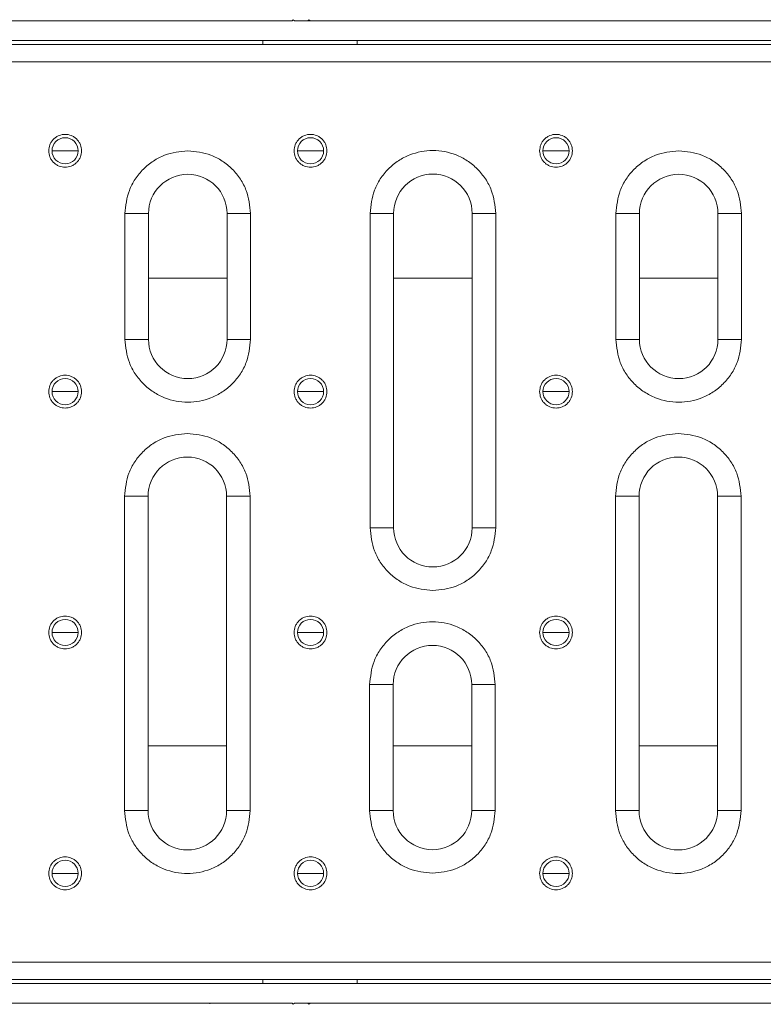
# Model space of a CAD drawing. Units: millimetres. Extents: x -627 to 6636, y -324 to 3696.
# Drawn here: x 2097 to 2333, y 1786 to 2100 of the extents above; entities that cross this region are included whole.
import ezdxf

# ---------------------------------------------------------------- set-up
doc = ezdxf.new("R2010")
doc.units = ezdxf.units.MM
doc.header["$LTSCALE"] = 10

msp = doc.modelspace()

# ---------------------------------------------------------------- linework, layer by layer
at = {"color": 7, "linetype": 'Continuous', "lineweight": 15}
for p, q in [((2183.493, 2099.183), (1876.744, 2099.183)), ((2183.869, 2099.557), (2183.493, 2099.183)), ((2184.244, 2099.183), (2183.869, 2099.557)), ((2188.494, 2099.183), (2184.244, 2099.183)), ((2188.868, 2099.557), (2188.494, 2099.183)), ((2189.244, 2099.183), (2188.494, 2099.183)), ((2189.244, 2099.183), (2188.868, 2099.557)), ((2495.993, 2099.183), (2189.244, 2099.183)), ((2174.244, 2092.933), (1891.743, 2092.933)), ((2174.244, 2092.933), (2204.243, 2092.933)), ((2174.244, 2092.933), (2174.244, 2091.683)), ((2486.744, 2092.933), (2204.243, 2092.933)), ((2204.243, 2092.933), (2204.243, 2091.683)), ((2812.994, 2091.683), (315.493, 2091.683)), ((315.493, 2086.183), (2812.994, 2086.183)), ((2130.307, 1997.861), (2130.307, 2037.861)), ((2130.307, 2037.861), (2137.807, 2037.861)), ((2137.807, 1997.861), (2137.807, 2037.861)), ((2162.807, 2037.861), (2162.807, 1997.861)), ((2162.807, 2037.861), (2170.307, 2037.861)), ((2170.307, 2037.861), (2170.307, 1997.861)), ((2208.317, 1937.94), (2208.317, 2037.94)), ((2208.317, 2037.94), (2215.817, 2037.94)), ((2215.817, 1937.94), (2215.817, 2037.94)), ((2240.817, 2037.94), (2240.817, 1937.94)), ((2248.317, 2037.94), (2240.817, 2037.94)), ((2248.317, 2037.94), (2248.317, 1937.94)), ((2286.557, 1997.861), (2286.557, 2037.861)), ((2286.557, 2037.861), (2294.057, 2037.861)), ((2294.057, 1997.861), (2294.057, 2037.861)), ((2319.057, 2037.861), (2319.057, 1997.861)), ((2319.057, 2037.861), (2326.557, 2037.861)), ((2326.557, 2037.861), (2326.557, 1997.861)), ((2130.307, 1997.861), (2137.807, 1997.861)), ((2170.307, 1997.861), (2162.807, 1997.861)), ((2286.557, 1997.861), (2294.057, 1997.861)), ((2326.557, 1997.861), (2319.057, 1997.861)), ((2130.17, 1847.925), (2130.17, 1947.925)), ((2130.17, 1947.925), (2137.67, 1947.925)), ((2137.67, 1847.925), (2137.67, 1947.925)), ((2162.67, 1947.925), (2162.67, 1847.925)), ((2162.67, 1947.925), (2170.17, 1947.925)), ((2170.17, 1947.925), (2170.17, 1847.925)), ((2286.42, 1847.925), (2286.42, 1947.925)), ((2286.42, 1947.925), (2293.92, 1947.925)), ((2293.92, 1847.925), (2293.92, 1947.925)), ((2318.92, 1947.925), (2318.92, 1847.925)), ((2318.92, 1947.925), (2326.42, 1947.925)), ((2326.42, 1947.925), (2326.42, 1847.925)), ((2215.817, 1937.94), (2208.317, 1937.94)), ((2248.317, 1937.94), (2240.817, 1937.94)), ((2208.18, 1848.004), (2208.18, 1888.004)), ((2208.18, 1888.004), (2215.68, 1888.004)), ((2215.68, 1848.004), (2215.68, 1888.004)), ((2240.68, 1888.004), (2240.68, 1848.004)), ((2248.18, 1888.004), (2240.68, 1888.004)), ((2248.18, 1888.004), (2248.18, 1848.004)), ((2130.17, 1847.925), (2137.67, 1847.925)), ((2170.17, 1847.925), (2162.67, 1847.925)), ((2215.68, 1848.004), (2208.18, 1848.004)), ((2248.18, 1848.004), (2240.68, 1848.004)), ((2286.42, 1847.925), (2293.92, 1847.925)), ((2326.42, 1847.925), (2318.92, 1847.925)), ((2812.994, 1799.682), (315.493, 1799.682)), ((2812.994, 1794.183), (315.493, 1794.183)), ((2174.244, 1792.933), (1891.743, 1792.933)), ((2174.244, 1792.933), (2174.244, 1794.183)), ((2204.243, 1792.933), (2174.244, 1792.933)), ((2204.243, 1794.183), (2204.243, 1792.933)), ((2486.744, 1792.933), (2204.243, 1792.933)), ((1876.744, 1786.683), (2183.493, 1786.683)), ((2157.317, 1786.477), (2157.291, 1786.683)), ((2183.493, 1786.683), (2183.869, 1786.308)), ((2183.869, 1786.308), (2184.244, 1786.683)), ((2184.244, 1786.683), (2188.494, 1786.683)), ((2188.494, 1786.683), (2189.244, 1786.683)), ((2188.494, 1786.683), (2188.868, 1786.308)), ((2188.868, 1786.308), (2189.244, 1786.683)), ((2189.244, 1786.683), (2495.993, 1786.683))]:
    msp.add_line(p, q, dxfattribs=at)
at = {"color": 8, "linetype": 'Continuous', "lineweight": 15}
for p, q in [((2137.807, 2017.276), (2162.807, 2017.276)), ((2215.817, 2017.276), (2240.817, 2017.276)), ((2294.057, 2017.276), (2319.057, 2017.276)), ((2162.67, 1868.589), (2137.67, 1868.589)), ((2240.68, 1868.589), (2215.68, 1868.589)), ((2318.92, 1868.589), (2293.92, 1868.589))]:
    msp.add_line(p, q, dxfattribs=at)
at = {"color": 7, "linetype": 'Continuous', "lineweight": 15}
for centre, radius, start, end in [((2111.261, 2057.85), 4.16, 0, 180), ((2189.386, 2057.85), 4.16, 0, 180), ((2267.511, 2057.85), 4.16, 0, 180), ((2111.261, 2057.85), 4.16, 180, 0), ((2189.386, 2057.85), 4.16, 180, 0), ((2267.511, 2057.85), 4.16, 180, 0), ((2150.307, 2037.861), 12.5, 0, 180), ((2228.317, 2037.94), 12.5, 0, 180), ((2306.557, 2037.861), 12.5, 0, 180), ((2150.307, 1997.861), 12.5, 180, 0), ((2306.557, 1997.861), 12.5, 180, 0), ((2111.261, 1981.225), 4.16, 0, 180), ((2189.386, 1981.225), 4.16, 0, 180), ((2267.511, 1981.225), 4.16, 0, 180), ((2111.261, 1981.225), 4.16, 180, 0), ((2189.386, 1981.225), 4.16, 180, 0), ((2267.511, 1981.225), 4.16, 180, 0), ((2150.17, 1947.925), 12.5, 0, 180), ((2306.42, 1947.925), 12.5, 0, 180), ((2228.317, 1937.94), 12.5, 180, 0), ((2111.261, 1904.6), 4.16, 0, 180), ((2189.386, 1904.6), 4.16, 0, 180), ((2267.511, 1904.6), 4.16, 0, 180), ((2111.261, 1904.6), 4.16, 180, 0), ((2189.386, 1904.6), 4.16, 180, 0), ((2267.511, 1904.6), 4.16, 180, 0), ((2228.18, 1888.004), 12.5, 0, 180), ((2150.17, 1847.925), 12.5, 180, 0), ((2228.18, 1848.004), 12.5, 180, 0), ((2306.42, 1847.925), 12.5, 180, 0), ((2111.261, 1827.975), 4.16, 0, 180), ((2189.386, 1827.975), 4.16, 0, 180), ((2267.511, 1827.975), 4.16, 0, 180), ((2111.261, 1827.975), 4.16, 180, 0), ((2189.386, 1827.975), 4.16, 180, 0), ((2267.511, 1827.975), 4.16, 180, 0)]:
    msp.add_arc(centre, radius, start, end, dxfattribs=at)
for points, knots in [([(2106.033, 2057.85), (2106.103, 2058.507), (2106.212, 2059.522), (2106.863, 2060.741), (2107.538, 2061.571), (2108.37, 2062.251), (2109.588, 2062.881), (2111.261, 2063.204), (2112.933, 2062.882), (2114.151, 2062.252), (2114.983, 2061.572), (2115.658, 2060.741), (2116.309, 2059.523), (2116.418, 2058.507), (2116.488, 2057.85)], [0, 0, 0, 0, 0.1197233, 0.1848235, 0.249999, 0.3151021, 0.3802838, 0.4999981, 0.6197214, 0.6848175, 0.7500058, 0.8151031, 0.8802767, 1, 1, 1, 1]), ([(2184.158, 2057.85), (2184.228, 2058.507), (2184.337, 2059.522), (2184.988, 2060.741), (2185.663, 2061.571), (2186.495, 2062.251), (2187.713, 2062.881), (2189.386, 2063.204), (2191.058, 2062.882), (2192.276, 2062.252), (2193.108, 2061.572), (2193.783, 2060.741), (2194.434, 2059.523), (2194.543, 2058.507), (2194.613, 2057.85)], [0, 0, 0, 0, 0.1197233, 0.1848235, 0.249999, 0.3151021, 0.3802838, 0.4999981, 0.6197214, 0.6848175, 0.7500058, 0.8151031, 0.8802767, 1, 1, 1, 1]), ([(2262.283, 2057.85), (2262.353, 2058.507), (2262.462, 2059.522), (2263.113, 2060.741), (2263.788, 2061.571), (2264.62, 2062.251), (2265.838, 2062.881), (2267.511, 2063.204), (2269.183, 2062.882), (2270.401, 2062.252), (2271.233, 2061.572), (2271.908, 2060.741), (2272.559, 2059.523), (2272.668, 2058.507), (2272.738, 2057.85)], [0, 0, 0, 0, 0.1197233, 0.1848235, 0.249999, 0.3151021, 0.3802838, 0.4999981, 0.6197214, 0.6848175, 0.7500058, 0.8151031, 0.8802767, 1, 1, 1, 1]), ([(2116.488, 2057.85), (2116.418, 2057.193), (2116.309, 2056.178), (2115.659, 2054.96), (2114.983, 2054.129), (2114.151, 2053.449), (2112.933, 2052.819), (2111.261, 2052.496), (2109.588, 2052.819), (2108.37, 2053.449), (2107.539, 2054.128), (2106.863, 2054.959), (2106.212, 2056.178), (2106.103, 2057.193), (2106.033, 2057.85)], [0, 0, 0, 0, 0.1197237, 0.1848199, 0.2499956, 0.3150932, 0.3802792, 0.5000029, 0.6197176, 0.684818, 0.7500008, 0.8150983, 0.8802763, 1, 1, 1, 1]), ([(2111.261, 2057.85), (2110.443, 2057.85), (2109.014, 2057.85), (2107.674, 2057.85), (2107.101, 2057.85)], [0, 0, 0, 0, 0.5718374, 1, 1, 1, 1]), ([(2115.421, 2057.85), (2114.684, 2057.85), (2113.333, 2057.85), (2111.908, 2057.85), (2111.261, 2057.85)], [0, 0, 0, 0, 0.5452725, 1, 1, 1, 1]), ([(2130.307, 2037.861), (2130.574, 2040.377), (2130.985, 2044.247), (2133.479, 2048.904), (2136.06, 2052.108), (2139.264, 2054.689), (2143.921, 2057.183), (2147.791, 2057.594), (2150.307, 2057.861)], [0, 0, 0, 0, 0.23945366, 0.36835922, 0.50000063, 0.63163903, 0.76054255, 1, 1, 1, 1]), ([(2150.307, 2057.861), (2152.823, 2057.594), (2156.693, 2057.183), (2161.349, 2054.689), (2164.553, 2052.108), (2167.135, 2048.903), (2169.629, 2044.247), (2170.04, 2040.377), (2170.307, 2037.861)], [0, 0, 0, 0, 0.2394576, 0.3683613, 0.4999998, 0.6316383, 0.7605461, 1, 1, 1, 1]), ([(2194.613, 2057.85), (2194.543, 2057.193), (2194.434, 2056.178), (2193.784, 2054.96), (2193.108, 2054.129), (2192.276, 2053.449), (2191.058, 2052.819), (2189.386, 2052.496), (2187.713, 2052.819), (2186.495, 2053.449), (2185.664, 2054.128), (2184.988, 2054.959), (2184.337, 2056.178), (2184.228, 2057.193), (2184.158, 2057.85)], [0, 0, 0, 0, 0.1197237, 0.1848199, 0.2499956, 0.3150932, 0.3802792, 0.5000029, 0.6197176, 0.684818, 0.7500008, 0.8150983, 0.8802763, 1, 1, 1, 1]), ([(2189.386, 2057.85), (2188.568, 2057.85), (2187.139, 2057.85), (2185.799, 2057.85), (2185.226, 2057.85)], [0, 0, 0, 0, 0.5718374, 1, 1, 1, 1]), ([(2193.546, 2057.85), (2192.809, 2057.85), (2191.458, 2057.85), (2190.033, 2057.85), (2189.386, 2057.85)], [0, 0, 0, 0, 0.5452725, 1, 1, 1, 1]), ([(2208.317, 2037.94), (2208.584, 2040.456), (2208.995, 2044.326), (2211.489, 2048.984), (2214.07, 2052.184), (2217.274, 2054.781), (2221.93, 2057.197), (2228.317, 2058.423), (2234.703, 2057.197), (2239.359, 2054.781), (2242.563, 2052.184), (2245.145, 2048.984), (2247.638, 2044.326), (2248.049, 2040.456), (2248.317, 2037.94)], [0, 0, 0, 0, 0.1197282, 0.1841818, 0.2500007, 0.3158197, 0.3802733, 0.4999992, 0.6197274, 0.684181, 0.7499999, 0.8158188, 0.8802713, 1, 1, 1, 1]), ([(2272.738, 2057.85), (2272.668, 2057.193), (2272.559, 2056.178), (2271.909, 2054.96), (2271.233, 2054.129), (2270.401, 2053.449), (2269.183, 2052.819), (2267.511, 2052.496), (2265.838, 2052.819), (2264.62, 2053.449), (2263.789, 2054.128), (2263.113, 2054.959), (2262.462, 2056.178), (2262.353, 2057.193), (2262.283, 2057.85)], [0, 0, 0, 0, 0.1197237, 0.1848199, 0.2499956, 0.3150932, 0.3802792, 0.5000029, 0.6197176, 0.684818, 0.7500008, 0.8150983, 0.8802763, 1, 1, 1, 1]), ([(2267.511, 2057.85), (2266.693, 2057.85), (2265.264, 2057.85), (2263.924, 2057.85), (2263.351, 2057.85)], [0, 0, 0, 0, 0.5718374, 1, 1, 1, 1]), ([(2271.671, 2057.85), (2270.934, 2057.85), (2269.583, 2057.85), (2268.158, 2057.85), (2267.511, 2057.85)], [0, 0, 0, 0, 0.5452725, 1, 1, 1, 1]), ([(2286.557, 2037.861), (2286.824, 2040.377), (2287.235, 2044.247), (2289.729, 2048.904), (2292.31, 2052.108), (2295.514, 2054.689), (2300.171, 2057.183), (2304.041, 2057.594), (2306.557, 2057.861)], [0, 0, 0, 0, 0.23945366, 0.36835922, 0.50000063, 0.63163903, 0.76054255, 1, 1, 1, 1]), ([(2306.557, 2057.861), (2309.073, 2057.594), (2312.943, 2057.183), (2317.599, 2054.689), (2320.803, 2052.108), (2323.385, 2048.903), (2325.879, 2044.247), (2326.29, 2040.377), (2326.557, 2037.861)], [0, 0, 0, 0, 0.2394576, 0.3683613, 0.4999998, 0.6316383, 0.7605461, 1, 1, 1, 1]), ([(2170.307, 1997.861), (2170.04, 1995.345), (2169.629, 1991.475), (2167.135, 1986.818), (2164.553, 1983.618), (2161.349, 1981.02), (2156.693, 1978.604), (2150.307, 1977.378), (2143.921, 1978.604), (2139.264, 1981.02), (2136.06, 1983.618), (2133.479, 1986.817), (2130.985, 1991.475), (2130.574, 1995.345), (2130.307, 1997.861)], [0, 0, 0, 0, 0.119729, 0.1841806, 0.2499997, 0.3158203, 0.3802708, 0.4999998, 0.6197288, 0.6841793, 0.7499999, 0.8158205, 0.880271, 1, 1, 1, 1]), ([(2326.557, 1997.861), (2326.29, 1995.345), (2325.879, 1991.475), (2323.385, 1986.818), (2320.803, 1983.618), (2317.599, 1981.02), (2312.943, 1978.604), (2306.557, 1977.378), (2300.171, 1978.604), (2295.514, 1981.02), (2292.31, 1983.618), (2289.729, 1986.817), (2287.235, 1991.475), (2286.824, 1995.345), (2286.557, 1997.861)], [0, 0, 0, 0, 0.119729, 0.1841806, 0.2499997, 0.3158203, 0.3802708, 0.4999998, 0.6197288, 0.6841793, 0.7499999, 0.8158205, 0.880271, 1, 1, 1, 1]), ([(2106.033, 1981.225), (2106.103, 1981.882), (2106.212, 1982.897), (2106.863, 1984.116), (2107.538, 1984.946), (2108.37, 1985.626), (2109.588, 1986.256), (2111.261, 1986.579), (2112.933, 1986.257), (2114.151, 1985.627), (2114.983, 1984.947), (2115.658, 1984.116), (2116.309, 1982.898), (2116.418, 1981.882), (2116.488, 1981.225)], [0, 0, 0, 0, 0.11972286, 0.18482285, 0.25000518, 0.31510227, 0.38028371, 0.49999762, 0.61972048, 0.68481628, 0.74999861, 0.8150957, 0.88027714, 1, 1, 1, 1]), ([(2184.158, 1981.225), (2184.228, 1981.882), (2184.337, 1982.897), (2184.988, 1984.116), (2185.663, 1984.946), (2186.495, 1985.626), (2187.713, 1986.256), (2189.386, 1986.579), (2191.058, 1986.257), (2192.276, 1985.627), (2193.108, 1984.947), (2193.783, 1984.116), (2194.434, 1982.898), (2194.543, 1981.882), (2194.613, 1981.225)], [0, 0, 0, 0, 0.11972286, 0.18482285, 0.25000518, 0.31510227, 0.38028371, 0.49999762, 0.61972048, 0.68481628, 0.74999861, 0.8150957, 0.88027714, 1, 1, 1, 1]), ([(2262.283, 1981.225), (2262.353, 1981.882), (2262.462, 1982.897), (2263.113, 1984.116), (2263.788, 1984.946), (2264.62, 1985.626), (2265.838, 1986.256), (2267.511, 1986.579), (2269.183, 1986.257), (2270.401, 1985.627), (2271.233, 1984.947), (2271.908, 1984.116), (2272.559, 1982.898), (2272.668, 1981.882), (2272.738, 1981.225)], [0, 0, 0, 0, 0.11972286, 0.18482285, 0.25000518, 0.31510227, 0.38028371, 0.49999762, 0.61972048, 0.68481628, 0.74999861, 0.8150957, 0.88027714, 1, 1, 1, 1]), ([(2116.488, 1981.225), (2116.418, 1980.568), (2116.309, 1979.553), (2115.659, 1978.335), (2114.983, 1977.504), (2114.151, 1976.824), (2112.933, 1976.194), (2111.261, 1975.871), (2109.588, 1976.194), (2108.37, 1976.824), (2107.539, 1977.503), (2106.863, 1978.334), (2106.212, 1979.553), (2106.103, 1980.568), (2106.033, 1981.225)], [0, 0, 0, 0, 0.1197151, 0.1848115, 0.2499944, 0.3150921, 0.3802784, 0.5000024, 0.6197174, 0.684818, 0.750001, 0.8150987, 0.8802849, 1, 1, 1, 1]), ([(2111.261, 1981.225), (2110.443, 1981.225), (2109.014, 1981.225), (2107.674, 1981.225), (2107.101, 1981.225)], [0, 0, 0, 0, 0.5718374, 1, 1, 1, 1]), ([(2115.421, 1981.225), (2114.684, 1981.225), (2113.333, 1981.225), (2111.908, 1981.225), (2111.261, 1981.225)], [0, 0, 0, 0, 0.5452725, 1, 1, 1, 1]), ([(2194.613, 1981.225), (2194.543, 1980.568), (2194.434, 1979.553), (2193.784, 1978.335), (2193.108, 1977.504), (2192.276, 1976.824), (2191.058, 1976.194), (2189.386, 1975.871), (2187.713, 1976.194), (2186.495, 1976.824), (2185.664, 1977.503), (2184.988, 1978.334), (2184.337, 1979.553), (2184.228, 1980.568), (2184.158, 1981.225)], [0, 0, 0, 0, 0.1197151, 0.1848115, 0.2499944, 0.3150921, 0.3802784, 0.5000024, 0.6197174, 0.684818, 0.750001, 0.8150987, 0.8802849, 1, 1, 1, 1]), ([(2189.386, 1981.225), (2188.568, 1981.225), (2187.139, 1981.225), (2185.799, 1981.225), (2185.226, 1981.225)], [0, 0, 0, 0, 0.5718374, 1, 1, 1, 1]), ([(2193.546, 1981.225), (2192.809, 1981.225), (2191.458, 1981.225), (2190.033, 1981.225), (2189.386, 1981.225)], [0, 0, 0, 0, 0.5452725, 1, 1, 1, 1]), ([(2272.738, 1981.225), (2272.668, 1980.568), (2272.559, 1979.553), (2271.909, 1978.335), (2271.233, 1977.504), (2270.401, 1976.824), (2269.183, 1976.194), (2267.511, 1975.871), (2265.838, 1976.194), (2264.62, 1976.824), (2263.789, 1977.503), (2263.113, 1978.334), (2262.462, 1979.553), (2262.353, 1980.568), (2262.283, 1981.225)], [0, 0, 0, 0, 0.1197151, 0.1848115, 0.2499944, 0.3150921, 0.3802784, 0.5000024, 0.6197174, 0.684818, 0.750001, 0.8150987, 0.8802849, 1, 1, 1, 1]), ([(2267.511, 1981.225), (2266.693, 1981.225), (2265.264, 1981.225), (2263.924, 1981.225), (2263.351, 1981.225)], [0, 0, 0, 0, 0.5718374, 1, 1, 1, 1]), ([(2271.671, 1981.225), (2270.934, 1981.225), (2269.583, 1981.225), (2268.158, 1981.225), (2267.511, 1981.225)], [0, 0, 0, 0, 0.5452725, 1, 1, 1, 1]), ([(2130.17, 1947.925), (2130.438, 1950.441), (2130.848, 1954.311), (2133.343, 1958.967), (2135.924, 1962.171), (2139.128, 1964.753), (2143.784, 1967.247), (2147.655, 1967.658), (2150.17, 1967.925)], [0, 0, 0, 0, 0.2394563, 0.3683592, 0.499997, 0.6316378, 0.7605428, 1, 1, 1, 1]), ([(2150.17, 1967.925), (2152.686, 1967.658), (2156.557, 1967.247), (2161.213, 1964.753), (2164.417, 1962.171), (2166.998, 1958.967), (2169.492, 1954.311), (2169.903, 1950.441), (2170.17, 1947.925)], [0, 0, 0, 0, 0.23945366, 0.36835922, 0.50000063, 0.63163903, 0.76054255, 1, 1, 1, 1]), ([(2286.42, 1947.925), (2286.688, 1950.441), (2287.098, 1954.311), (2289.593, 1958.967), (2292.174, 1962.171), (2295.378, 1964.753), (2300.034, 1967.247), (2303.905, 1967.658), (2306.42, 1967.925)], [0, 0, 0, 0, 0.2394563, 0.3683592, 0.499997, 0.6316378, 0.7605428, 1, 1, 1, 1]), ([(2306.42, 1967.925), (2308.936, 1967.658), (2312.807, 1967.247), (2317.463, 1964.753), (2320.667, 1962.171), (2323.248, 1958.967), (2325.742, 1954.311), (2326.153, 1950.441), (2326.42, 1947.925)], [0, 0, 0, 0, 0.23945366, 0.36835922, 0.50000063, 0.63163903, 0.76054255, 1, 1, 1, 1]), ([(2228.317, 1917.94), (2225.801, 1918.208), (2221.931, 1918.619), (2217.274, 1921.112), (2214.07, 1923.694), (2211.489, 1926.898), (2208.995, 1931.554), (2208.584, 1935.424), (2208.317, 1937.94)], [0, 0, 0, 0, 0.23945366, 0.36835922, 0.50000063, 0.63163903, 0.76054255, 1, 1, 1, 1]), ([(2248.317, 1937.94), (2248.049, 1935.424), (2247.638, 1931.554), (2245.145, 1926.898), (2242.563, 1923.694), (2239.359, 1921.112), (2234.703, 1918.619), (2230.833, 1918.208), (2228.317, 1917.94)], [0, 0, 0, 0, 0.2394575, 0.3683584, 0.4999964, 0.6316373, 0.7605425, 1, 1, 1, 1]), ([(2106.033, 1904.6), (2106.103, 1905.258), (2106.212, 1906.272), (2106.863, 1907.491), (2107.538, 1908.321), (2108.37, 1909.001), (2109.588, 1909.632), (2111.261, 1909.954), (2112.933, 1909.632), (2114.151, 1909.002), (2114.983, 1908.322), (2115.658, 1907.491), (2116.309, 1906.273), (2116.418, 1905.258), (2116.488, 1904.6)], [0, 0, 0, 0, 0.1197237, 0.1848241, 0.2499998, 0.3150973, 0.3802834, 0.4999981, 0.6197218, 0.6848222, 0.750005, 0.8151025, 0.8802763, 1, 1, 1, 1]), ([(2184.158, 1904.6), (2184.228, 1905.258), (2184.337, 1906.272), (2184.988, 1907.491), (2185.663, 1908.321), (2186.495, 1909.001), (2187.713, 1909.632), (2189.386, 1909.954), (2191.058, 1909.632), (2192.276, 1909.002), (2193.108, 1908.322), (2193.783, 1907.491), (2194.434, 1906.273), (2194.543, 1905.258), (2194.613, 1904.6)], [0, 0, 0, 0, 0.1197237, 0.1848241, 0.2499998, 0.3150973, 0.3802834, 0.4999981, 0.6197218, 0.6848222, 0.750005, 0.8151025, 0.8802763, 1, 1, 1, 1]), ([(2208.18, 1888.004), (2208.447, 1890.52), (2208.859, 1894.39), (2211.352, 1899.048), (2213.934, 1902.247), (2217.138, 1904.845), (2221.794, 1907.261), (2228.18, 1908.487), (2234.567, 1907.261), (2239.223, 1904.845), (2242.427, 1902.247), (2245.008, 1899.048), (2247.502, 1894.39), (2247.913, 1890.52), (2248.18, 1888.004)], [0, 0, 0, 0, 0.1197268, 0.1841796, 0.2500003, 0.3158195, 0.3802713, 0.5, 0.6197287, 0.6841805, 0.7499997, 0.8158204, 0.8802732, 1, 1, 1, 1]), ([(2262.283, 1904.6), (2262.353, 1905.258), (2262.462, 1906.272), (2263.113, 1907.491), (2263.788, 1908.321), (2264.62, 1909.001), (2265.838, 1909.632), (2267.511, 1909.954), (2269.183, 1909.632), (2270.401, 1909.002), (2271.233, 1908.322), (2271.908, 1907.491), (2272.559, 1906.273), (2272.668, 1905.258), (2272.738, 1904.6)], [0, 0, 0, 0, 0.1197237, 0.1848241, 0.2499998, 0.3150973, 0.3802834, 0.4999981, 0.6197218, 0.6848222, 0.750005, 0.8151025, 0.8802763, 1, 1, 1, 1]), ([(2116.488, 1904.6), (2116.418, 1903.943), (2116.309, 1902.928), (2115.659, 1901.71), (2114.983, 1900.879), (2114.151, 1900.199), (2112.933, 1899.569), (2111.261, 1899.246), (2109.589, 1899.569), (2108.37, 1900.199), (2107.539, 1900.878), (2106.863, 1901.709), (2106.212, 1902.928), (2106.103, 1903.943), (2106.033, 1904.6)], [0, 0, 0, 0, 0.11972286, 0.18481866, 0.25000099, 0.31509808, 0.38027952, 0.50000238, 0.61971629, 0.68481209, 0.74999442, 0.81509151, 0.88027714, 1, 1, 1, 1]), ([(2111.261, 1904.6), (2110.443, 1904.6), (2109.014, 1904.6), (2107.674, 1904.6), (2107.101, 1904.6)], [0, 0, 0, 0, 0.5718374, 1, 1, 1, 1]), ([(2115.421, 1904.6), (2114.684, 1904.6), (2113.333, 1904.6), (2111.908, 1904.6), (2111.261, 1904.6)], [0, 0, 0, 0, 0.5452725, 1, 1, 1, 1]), ([(2194.613, 1904.6), (2194.543, 1903.943), (2194.434, 1902.928), (2193.784, 1901.71), (2193.108, 1900.879), (2192.276, 1900.199), (2191.058, 1899.569), (2189.386, 1899.246), (2187.714, 1899.569), (2186.495, 1900.199), (2185.664, 1900.878), (2184.988, 1901.709), (2184.337, 1902.928), (2184.228, 1903.943), (2184.158, 1904.6)], [0, 0, 0, 0, 0.11972286, 0.18481866, 0.25000099, 0.31509808, 0.38027952, 0.50000238, 0.61971629, 0.68481209, 0.74999442, 0.81509151, 0.88027714, 1, 1, 1, 1]), ([(2189.386, 1904.6), (2188.568, 1904.6), (2187.139, 1904.6), (2185.799, 1904.6), (2185.226, 1904.6)], [0, 0, 0, 0, 0.5718374, 1, 1, 1, 1]), ([(2193.546, 1904.6), (2192.809, 1904.6), (2191.458, 1904.6), (2190.033, 1904.6), (2189.386, 1904.6)], [0, 0, 0, 0, 0.5452725, 1, 1, 1, 1]), ([(2272.738, 1904.6), (2272.668, 1903.943), (2272.559, 1902.928), (2271.909, 1901.71), (2271.233, 1900.879), (2270.401, 1900.199), (2269.183, 1899.569), (2267.511, 1899.246), (2265.839, 1899.569), (2264.62, 1900.199), (2263.789, 1900.878), (2263.113, 1901.709), (2262.462, 1902.928), (2262.353, 1903.943), (2262.283, 1904.6)], [0, 0, 0, 0, 0.11972286, 0.18481866, 0.25000099, 0.31509808, 0.38027952, 0.50000238, 0.61971629, 0.68481209, 0.74999442, 0.81509151, 0.88027714, 1, 1, 1, 1]), ([(2267.511, 1904.6), (2266.693, 1904.6), (2265.264, 1904.6), (2263.924, 1904.6), (2263.351, 1904.6)], [0, 0, 0, 0, 0.5718374, 1, 1, 1, 1]), ([(2271.671, 1904.6), (2270.934, 1904.6), (2269.583, 1904.6), (2268.158, 1904.6), (2267.511, 1904.6)], [0, 0, 0, 0, 0.5452725, 1, 1, 1, 1]), ([(2170.17, 1847.925), (2169.903, 1845.409), (2169.492, 1841.539), (2166.998, 1836.881), (2164.417, 1833.682), (2161.213, 1831.084), (2156.557, 1828.668), (2150.17, 1827.442), (2143.784, 1828.668), (2139.128, 1831.084), (2135.924, 1833.682), (2133.343, 1836.881), (2130.848, 1841.539), (2130.438, 1845.409), (2130.17, 1847.925)], [0, 0, 0, 0, 0.1197286, 0.1841804, 0.2499995, 0.3158187, 0.3802725, 0.4999988, 0.6197275, 0.6841813, 0.7500005, 0.8158196, 0.8802714, 1, 1, 1, 1]), ([(2228.18, 1828.004), (2225.664, 1828.271), (2221.794, 1828.682), (2217.138, 1831.176), (2213.934, 1833.758), (2211.352, 1836.962), (2208.858, 1841.618), (2208.447, 1845.488), (2208.18, 1848.004)], [0, 0, 0, 0, 0.239458, 0.3683614, 0.4999996, 0.6316408, 0.760542, 1, 1, 1, 1]), ([(2248.18, 1848.004), (2247.913, 1845.488), (2247.502, 1841.618), (2245.008, 1836.962), (2242.427, 1833.758), (2239.223, 1831.176), (2234.567, 1828.682), (2230.696, 1828.271), (2228.18, 1828.004)], [0, 0, 0, 0, 0.239458, 0.3683592, 0.5000004, 0.6316386, 0.760542, 1, 1, 1, 1]), ([(2326.42, 1847.925), (2326.153, 1845.409), (2325.742, 1841.539), (2323.248, 1836.881), (2320.667, 1833.682), (2317.463, 1831.084), (2312.807, 1828.668), (2306.42, 1827.442), (2300.034, 1828.668), (2295.378, 1831.084), (2292.174, 1833.682), (2289.593, 1836.881), (2287.098, 1841.539), (2286.688, 1845.409), (2286.42, 1847.925)], [0, 0, 0, 0, 0.1197286, 0.1841804, 0.2499995, 0.3158187, 0.3802725, 0.4999988, 0.6197275, 0.6841813, 0.7500005, 0.8158196, 0.8802714, 1, 1, 1, 1]), ([(2106.033, 1827.975), (2106.103, 1828.632), (2106.212, 1829.647), (2106.863, 1830.866), (2107.538, 1831.696), (2108.37, 1832.376), (2109.588, 1833.006), (2111.261, 1833.329), (2112.933, 1833.007), (2114.151, 1832.376), (2114.983, 1831.697), (2115.658, 1830.866), (2116.309, 1829.648), (2116.418, 1828.632), (2116.488, 1827.975)], [0, 0, 0, 0, 0.1197235, 0.1848238, 0.2499994, 0.3151026, 0.3802844, 0.4999989, 0.6197224, 0.6848227, 0.7500054, 0.8151028, 0.8802765, 1, 1, 1, 1]), ([(2184.158, 1827.975), (2184.228, 1828.632), (2184.337, 1829.647), (2184.988, 1830.866), (2185.663, 1831.696), (2186.495, 1832.376), (2187.713, 1833.006), (2189.386, 1833.329), (2191.058, 1833.007), (2192.276, 1832.376), (2193.108, 1831.697), (2193.783, 1830.866), (2194.434, 1829.648), (2194.543, 1828.632), (2194.613, 1827.975)], [0, 0, 0, 0, 0.1197235, 0.1848238, 0.2499994, 0.3151026, 0.3802844, 0.4999989, 0.6197224, 0.6848227, 0.7500054, 0.8151028, 0.8802765, 1, 1, 1, 1]), ([(2262.283, 1827.975), (2262.353, 1828.632), (2262.462, 1829.647), (2263.113, 1830.866), (2263.788, 1831.696), (2264.62, 1832.376), (2265.838, 1833.006), (2267.511, 1833.329), (2269.183, 1833.007), (2270.401, 1832.376), (2271.233, 1831.697), (2271.908, 1830.866), (2272.559, 1829.648), (2272.668, 1828.632), (2272.738, 1827.975)], [0, 0, 0, 0, 0.1197235, 0.1848238, 0.2499994, 0.3151026, 0.3802844, 0.4999989, 0.6197224, 0.6848227, 0.7500054, 0.8151028, 0.8802765, 1, 1, 1, 1]), ([(2116.488, 1827.975), (2116.418, 1827.318), (2116.309, 1826.303), (2115.659, 1825.085), (2114.983, 1824.254), (2114.151, 1823.574), (2112.933, 1822.944), (2111.261, 1822.621), (2109.588, 1822.944), (2108.37, 1823.574), (2107.539, 1824.253), (2106.863, 1825.084), (2106.212, 1826.303), (2106.103, 1827.318), (2106.033, 1827.975)], [0, 0, 0, 0, 0.1197237, 0.1848199, 0.2499956, 0.3150932, 0.3802792, 0.5000029, 0.6197176, 0.684818, 0.7500008, 0.8150983, 0.8802763, 1, 1, 1, 1]), ([(2111.261, 1827.975), (2110.443, 1827.975), (2109.014, 1827.975), (2107.674, 1827.975), (2107.101, 1827.975)], [0, 0, 0, 0, 0.5718374, 1, 1, 1, 1]), ([(2115.421, 1827.975), (2114.684, 1827.975), (2113.333, 1827.975), (2111.908, 1827.975), (2111.261, 1827.975)], [0, 0, 0, 0, 0.5452725, 1, 1, 1, 1]), ([(2194.613, 1827.975), (2194.543, 1827.318), (2194.434, 1826.303), (2193.784, 1825.085), (2193.108, 1824.254), (2192.276, 1823.574), (2191.058, 1822.944), (2189.386, 1822.621), (2187.713, 1822.944), (2186.495, 1823.574), (2185.664, 1824.253), (2184.988, 1825.084), (2184.337, 1826.303), (2184.228, 1827.318), (2184.158, 1827.975)], [0, 0, 0, 0, 0.1197237, 0.1848199, 0.2499956, 0.3150932, 0.3802792, 0.5000029, 0.6197176, 0.684818, 0.7500008, 0.8150983, 0.8802763, 1, 1, 1, 1]), ([(2189.386, 1827.975), (2188.568, 1827.975), (2187.139, 1827.975), (2185.799, 1827.975), (2185.226, 1827.975)], [0, 0, 0, 0, 0.5718374, 1, 1, 1, 1]), ([(2193.546, 1827.975), (2192.809, 1827.975), (2191.458, 1827.975), (2190.033, 1827.975), (2189.386, 1827.975)], [0, 0, 0, 0, 0.5452725, 1, 1, 1, 1]), ([(2272.738, 1827.975), (2272.668, 1827.318), (2272.559, 1826.303), (2271.909, 1825.085), (2271.233, 1824.254), (2270.401, 1823.574), (2269.183, 1822.944), (2267.511, 1822.621), (2265.838, 1822.944), (2264.62, 1823.574), (2263.789, 1824.253), (2263.113, 1825.084), (2262.462, 1826.303), (2262.353, 1827.318), (2262.283, 1827.975)], [0, 0, 0, 0, 0.1197237, 0.1848199, 0.2499956, 0.3150932, 0.3802792, 0.5000029, 0.6197176, 0.684818, 0.7500008, 0.8150983, 0.8802763, 1, 1, 1, 1]), ([(2267.511, 1827.975), (2266.693, 1827.975), (2265.264, 1827.975), (2263.924, 1827.975), (2263.351, 1827.975)], [0, 0, 0, 0, 0.5718374, 1, 1, 1, 1]), ([(2271.671, 1827.975), (2270.934, 1827.975), (2269.583, 1827.975), (2268.158, 1827.975), (2267.511, 1827.975)], [0, 0, 0, 0, 0.5452725, 1, 1, 1, 1])]:
    msp.add_open_spline(points, degree=3, knots=knots, dxfattribs=at)

doc.saveas('drawing.dxf')
